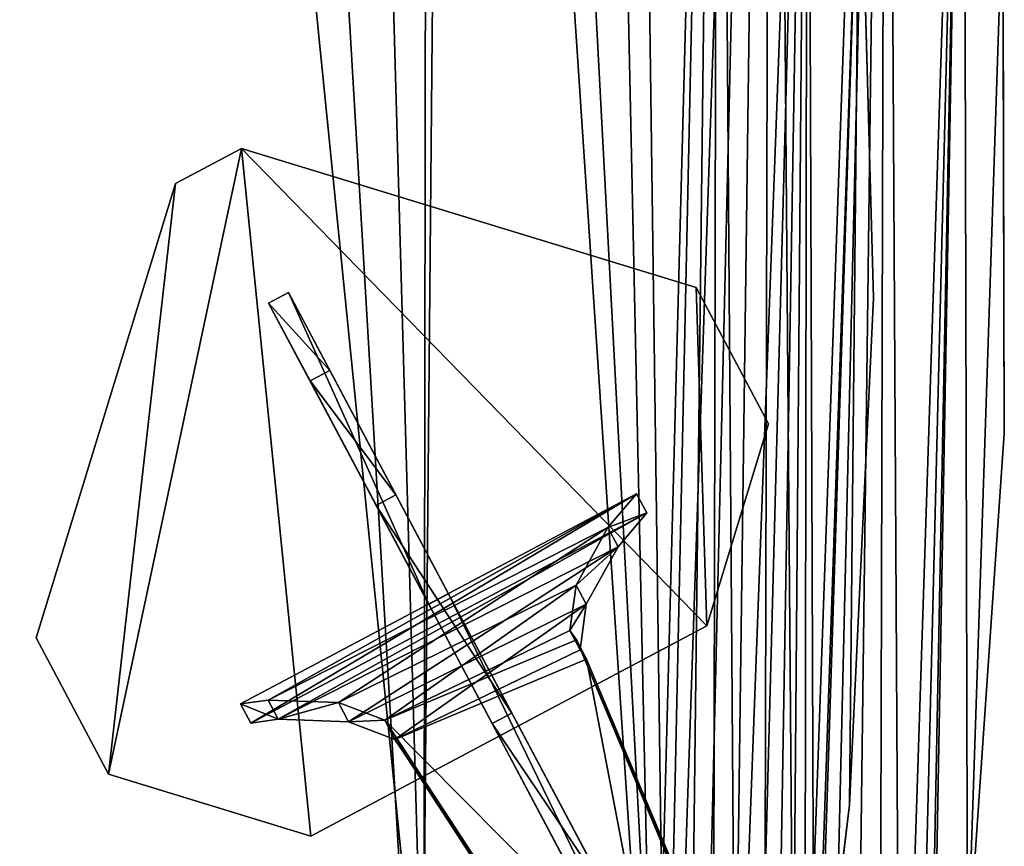
# Model space of a CAD drawing. Extents: x -3150 to 8170, y -585 to 6928.
# Drawn here: x 141 to 404, y 3254 to 3476 of the extents above; entities that cross this region are included whole.
import ezdxf

# ---------------------------------------------------------------- set-up
doc = ezdxf.new("R2010")
doc.units = 0
doc.header["$LTSCALE"] = 25.4
doc.layers.get('0').update_dxf_attribs({"color": 13, "linetype": 'CONTINUOUS'})
doc.layers.add('RASEJUMI', color=7, linetype='CONTINUOUS')
doc.layers.add('UNI-FIX', color=7, linetype='CONTINUOUS')

# ---------------------------------------------------------------- blocks, each defined once
blk = doc.blocks.new('SLAB_D5E843B8-2CB2-448E-8D')
at = {"color": 0}
for p, q in [((884.92, -288.97, -8), (884.56, -146.11, -8)), ((884.56, -146.11, 8), (884.92, -288.97, 8)), ((884.92, -288.97, -8), (884.56, -146.11, -8)), ((884.56, -146.11, 8), (884.92, -288.97, 8)), ((875.09, -431.49, -8), (884.92, -288.97, -8)), ((884.92, -288.97, 8), (875.09, -431.49, 8)), ((875.09, -431.49, -8), (884.92, -288.97, -8)), ((884.92, -288.97, 8), (875.09, -431.49, 8)), ((884.92, -288.97, -8), (884.92, -288.97, 8)), ((884.92, -288.97, -8), (884.92, -288.97, 8))]:
    blk.add_line(p, q, dxfattribs=at)
at = {"color": 7}
mesh = blk.add_polyface(dxfattribs=at)
corners = [(-794.34, 79.95, -8), (-866.55, -48.29, -8), (-884.92, -2.28, -8), (-820.54, -136.03, -8), (-765.76, -218.57, -8), (-681.52, 167.59, -8), (-702.78, -295.04, -8), (-658.87, -338.27, -8), (-562.74, 246.95, -8), (-520.01, -308.57, -8), (-438.59, 317.65, -8), (-378.36, -289.98, -8), (-309.72, 379.3, -8), (-235.75, -281.54, -8), (-176.78, 431.61, -8), (-92.9, -283.3, -8), (-40.45, 474.29, -8), (49.46, -295.24, -8), (98.58, 507.15, -8), (190.6, -317.3, -8), (239.6, 530, -8), (329.82, -349.38, -8), (381.9, 542.73, -8), (466.38, -391.31, -8), (524.73, 545.28, -8), (599.61, -442.88, -8), (667.39, 537.63, -8), (728.83, -503.82, -8), (738.26, 528.73, -8), (794.91, -540.96, -8), (782.01, 414.2, -8), (822.6, 277.23, -8), (803.16, -543.86, -8), (811.79, -545.28, -8), (820.54, -545.18, -8), (829.14, -543.56, -8), (853.32, 137.71, -8), (837.33, -540.47, -8), (844.85, -536.01, -8), (851.49, -530.31, -8), (857.04, -523.54, -8), (874.01, -3.64, -8), (861.32, -515.92, -8), (864.22, -507.66, -8), (865.1, -502.22, -8), (875.09, -431.49, -8), (884.56, -146.11, -8), (884.92, -288.97, -8)]
mesh.append_faces([[corners[k] for k in face] for face in [(0, 1, 2), (45, 46, 47)]], dxfattribs={"vtx0": -1, "color": 7})
mesh.append_faces([[corners[k] for k in face] for face in [(1, 0, 3), (3, 0, 4), (4, 5, 6), (6, 5, 7), (7, 8, 9), (9, 10, 11), (11, 12, 13), (13, 14, 15), (15, 16, 17), (17, 18, 19), (19, 20, 21), (21, 22, 23), (23, 24, 25), (25, 26, 27), (27, 28, 29), (29, 31, 32), (32, 31, 33), (33, 31, 34), (34, 31, 35), (35, 36, 37), (37, 36, 38), (38, 36, 39), (39, 36, 40), (40, 41, 42), (42, 41, 43), (43, 41, 44), (44, 41, 45)]], dxfattribs={"vtx0": -1, "vtx1": -1, "color": 7})
mesh.append_faces([[corners[k] for k in face] for face in [(4, 0, 5), (7, 5, 8), (9, 8, 10), (11, 10, 12), (13, 12, 14), (15, 14, 16), (17, 16, 18), (19, 18, 20), (21, 20, 22), (23, 22, 24), (25, 24, 26), (27, 26, 28), (29, 28, 30), (29, 30, 31), (35, 31, 36), (40, 36, 41), (45, 41, 46)]], dxfattribs={"vtx0": -1, "vtx2": -1, "color": 7})
mesh = blk.add_polyface(dxfattribs=at)
corners = [(-866.55, -48.29, 8), (-794.34, 79.95, 8), (-884.92, -2.28, 8), (-820.54, -136.03, 8), (-765.76, -218.57, 8), (-681.52, 167.59, 8), (-702.78, -295.04, 8), (-658.87, -338.27, 8), (-562.74, 246.95, 8), (-520.01, -308.57, 8), (-438.59, 317.65, 8), (-378.36, -289.98, 8), (-309.72, 379.3, 8), (-235.75, -281.54, 8), (-176.78, 431.61, 8), (-92.9, -283.3, 8), (-40.45, 474.29, 8), (49.46, -295.24, 8), (98.58, 507.15, 8), (190.6, -317.3, 8), (239.6, 530, 8), (329.82, -349.38, 8), (381.9, 542.73, 8), (466.38, -391.31, 8), (524.73, 545.28, 8), (599.61, -442.88, 8), (667.39, 537.63, 8), (728.83, -503.82, 8), (738.26, 528.73, 8), (794.91, -540.96, 8), (782.01, 414.2, 8), (822.6, 277.23, 8), (803.16, -543.86, 8), (811.79, -545.28, 8), (820.54, -545.18, 8), (829.14, -543.56, 8), (853.32, 137.71, 8), (837.33, -540.47, 8), (844.85, -536.01, 8), (851.49, -530.31, 8), (857.04, -523.54, 8), (874.01, -3.64, 8), (861.32, -515.92, 8), (864.22, -507.66, 8), (865.1, -502.22, 8), (875.09, -431.49, 8), (884.56, -146.11, 8), (884.92, -288.97, 8)]
mesh.append_faces([[corners[k] for k in face] for face in [(0, 1, 2), (46, 45, 47)]], dxfattribs={"vtx0": -1, "color": 7})
mesh.append_faces([[corners[k] for k in face] for face in [(1, 4, 5), (5, 7, 8), (8, 9, 10), (10, 11, 12), (12, 13, 14), (14, 15, 16), (16, 17, 18), (18, 19, 20), (20, 21, 22), (22, 23, 24), (24, 25, 26), (26, 27, 28), (28, 29, 30), (30, 29, 31), (31, 35, 36), (36, 40, 41), (41, 45, 46)]], dxfattribs={"vtx0": -1, "vtx1": -1, "color": 7})
mesh.append_faces([[corners[k] for k in face] for face in [(1, 0, 3), (1, 3, 4), (5, 4, 6), (5, 6, 7), (8, 7, 9), (10, 9, 11), (12, 11, 13), (14, 13, 15), (16, 15, 17), (18, 17, 19), (20, 19, 21), (22, 21, 23), (24, 23, 25), (26, 25, 27), (28, 27, 29), (31, 29, 32), (31, 32, 33), (31, 33, 34), (31, 34, 35), (36, 35, 37), (36, 37, 38), (36, 38, 39), (36, 39, 40), (41, 40, 42), (41, 42, 43), (41, 43, 44), (41, 44, 45)]], dxfattribs={"vtx0": -1, "vtx2": -1, "color": 7})
mesh = blk.add_polyface(dxfattribs=at)
corners = [(884.56, -146.11, -8), (884.92, -288.97, 8), (884.92, -288.97, -8), (884.56, -146.11, 8)]
mesh.append_faces([[corners[k] for k in face] for face in [(0, 1, 2), (1, 0, 3)]], dxfattribs={"vtx0": -1, "color": 7})
mesh = blk.add_polyface(dxfattribs=at)
corners = [(884.92, -288.97, -8), (875.09, -431.49, 8), (875.09, -431.49, -8), (884.92, -288.97, 8)]
mesh.append_faces([[corners[k] for k in face] for face in [(0, 1, 2), (1, 0, 3)]], dxfattribs={"vtx0": -1, "color": 7})
blk = doc.blocks.new('SLAB_24E129D4-03CF-45CE-83')
at = {"color": 0}
for p, q in [((848.16, -251.74, -8), (844.4, -115.99, -8)), ((844.4, -115.99, 8), (848.16, -251.74, 8)), ((848.16, -251.74, -8), (844.4, -115.99, -8)), ((844.4, -115.99, 8), (848.16, -251.74, 8)), ((841.77, -387.4, -8), (848.16, -251.74, -8)), ((848.16, -251.74, 8), (841.77, -387.4, 8)), ((841.77, -387.4, -8), (848.16, -251.74, -8)), ((848.16, -251.74, 8), (841.77, -387.4, 8)), ((848.16, -251.74, -8), (848.16, -251.74, 8)), ((848.16, -251.74, -8), (848.16, -251.74, 8)), ((833.51, -454.8, -8), (841.77, -387.4, -8)), ((841.77, -387.4, 8), (833.51, -454.8, 8)), ((833.51, -454.8, -8), (841.77, -387.4, -8)), ((841.77, -387.4, 8), (833.51, -454.8, 8)), ((841.77, -387.4, -8), (841.77, -387.4, 8)), ((841.77, -387.4, -8), (841.77, -387.4, 8))]:
    blk.add_line(p, q, dxfattribs=at)
at = {"color": 7}
mesh = blk.add_polyface(dxfattribs=at)
corners = [(-789.09, 45.14, -8), (-830.23, -51.87, -8), (-848.16, -8.86, -8), (-785.13, -133.42, -8), (-679.88, 131.17, -8), (-731.32, -209.52, -8), (-669.48, -279.23, -8), (-564.68, 209, -8), (-645.07, -301.14, -8), (-507.82, -271.4, -8), (-444.1, 278.22, -8), (-367.78, -252.64, -8), (-318.8, 338.44, -8), (-226.76, -243.91, -8), (-189.43, 389.36, -8), (-85.48, -245.27, -8), (-56.69, 430.7, -8), (55.34, -256.7, -8), (78.71, 462.24, -8), (194.99, -278.15, -8), (216.06, 483.82, -8), (332.75, -309.51, -8), (354.61, 495.31, -8), (467.93, -350.61, -8), (493.63, 496.65, -8), (599.83, -401.26, -8), (632.38, 487.85, -8), (727.78, -461.18, -8), (701.25, 478.39, -8), (729.07, 412.92, -8), (789.45, -495.63, -8), (772.67, 284.3, -8), (806.55, 152.79, -8), (792.56, -496.34, -8), (798.91, -496.65, -8), (805.23, -495.86, -8), (811.31, -493.98, -8), (830.5, 19.11, -8), (816.97, -491.07, -8), (822.05, -487.23, -8), (826.37, -482.56, -8), (829.82, -477.21, -8), (832.29, -471.34, -8), (844.4, -115.99, -8), (833.51, -454.8, -8), (841.77, -387.4, -8), (848.16, -251.74, -8), (833.71, -465.13, -8), (834.02, -458.78, -8)]
mesh.append_faces([[corners[k] for k in face] for face in [(0, 1, 2), (45, 43, 46), (47, 44, 48)]], dxfattribs={"vtx0": -1, "color": 7})
mesh.append_faces([[corners[k] for k in face] for face in [(1, 0, 3), (3, 4, 5), (5, 4, 6), (6, 7, 8), (8, 7, 9), (9, 10, 11), (11, 12, 13), (13, 14, 15), (15, 16, 17), (17, 18, 19), (19, 20, 21), (21, 22, 23), (23, 24, 25), (25, 26, 27), (27, 29, 30), (30, 32, 33), (33, 32, 34), (34, 32, 35), (35, 32, 36), (36, 37, 38), (38, 37, 39), (39, 37, 40), (40, 37, 41), (41, 37, 42), (44, 43, 45)]], dxfattribs={"vtx0": -1, "vtx1": -1, "color": 7})
mesh.append_faces([[corners[k] for k in face] for face in [(42, 43, 44)]], dxfattribs={"vtx0": -1, "vtx1": -1, "vtx2": -1, "color": 7})
mesh.append_faces([[corners[k] for k in face] for face in [(3, 0, 4), (6, 4, 7), (9, 7, 10), (11, 10, 12), (13, 12, 14), (15, 14, 16), (17, 16, 18), (19, 18, 20), (21, 20, 22), (23, 22, 24), (25, 24, 26), (27, 26, 28), (27, 28, 29), (30, 29, 31), (30, 31, 32), (36, 32, 37), (42, 37, 43), (44, 47, 42)]], dxfattribs={"vtx0": -1, "vtx2": -1, "color": 7})
mesh = blk.add_polyface(dxfattribs=at)
corners = [(833.71, -465.13, 8), (833.51, -454.8, 8), (832.29, -471.34, 8), (834.02, -458.78, 8), (-830.23, -51.87, 8), (-789.09, 45.14, 8), (-848.16, -8.86, 8), (-785.13, -133.42, 8), (-679.88, 131.17, 8), (-731.32, -209.52, 8), (-669.48, -279.23, 8), (-564.68, 209, 8), (-645.07, -301.14, 8), (-507.82, -271.4, 8), (-444.1, 278.22, 8), (-367.78, -252.64, 8), (-318.8, 338.44, 8), (-226.76, -243.91, 8), (-189.43, 389.36, 8), (-85.48, -245.27, 8), (-56.69, 430.7, 8), (55.34, -256.7, 8), (78.71, 462.24, 8), (194.99, -278.15, 8), (216.06, 483.82, 8), (332.75, -309.51, 8), (354.61, 495.31, 8), (467.93, -350.61, 8), (493.63, 496.65, 8), (599.83, -401.26, 8), (632.38, 487.85, 8), (727.78, -461.18, 8), (701.25, 478.39, 8), (729.07, 412.92, 8), (789.45, -495.63, 8), (772.67, 284.3, 8), (806.55, 152.79, 8), (792.56, -496.34, 8), (798.91, -496.65, 8), (805.23, -495.86, 8), (811.31, -493.98, 8), (830.5, 19.11, 8), (816.97, -491.07, 8), (822.05, -487.23, 8), (826.37, -482.56, 8), (829.82, -477.21, 8), (844.4, -115.99, 8), (841.77, -387.4, 8), (848.16, -251.74, 8)]
mesh.append_faces([[corners[k] for k in face] for face in [(1, 0, 3), (4, 5, 6), (46, 47, 48)]], dxfattribs={"vtx0": -1, "color": 7})
mesh.append_faces([[corners[k] for k in face] for face in [(0, 1, 2), (5, 7, 8), (8, 10, 11), (11, 13, 14), (14, 15, 16), (16, 17, 18), (18, 19, 20), (20, 21, 22), (22, 23, 24), (24, 25, 26), (26, 27, 28), (28, 29, 30), (30, 31, 32), (32, 31, 33), (33, 34, 35), (35, 34, 36), (36, 40, 41), (41, 2, 46)]], dxfattribs={"vtx0": -1, "vtx1": -1, "color": 7})
mesh.append_faces([[corners[k] for k in face] for face in [(46, 2, 1)]], dxfattribs={"vtx0": -1, "vtx1": -1, "vtx2": -1, "color": 7})
mesh.append_faces([[corners[k] for k in face] for face in [(5, 4, 7), (8, 7, 9), (8, 9, 10), (11, 10, 12), (11, 12, 13), (14, 13, 15), (16, 15, 17), (18, 17, 19), (20, 19, 21), (22, 21, 23), (24, 23, 25), (26, 25, 27), (28, 27, 29), (30, 29, 31), (33, 31, 34), (36, 34, 37), (36, 37, 38), (36, 38, 39), (36, 39, 40), (41, 40, 42), (41, 42, 43), (41, 43, 44), (41, 44, 45), (41, 45, 2), (46, 1, 47)]], dxfattribs={"vtx0": -1, "vtx2": -1, "color": 7})
mesh = blk.add_polyface(dxfattribs=at)
corners = [(844.4, -115.99, -8), (848.16, -251.74, 8), (848.16, -251.74, -8), (844.4, -115.99, 8)]
mesh.append_faces([[corners[k] for k in face] for face in [(0, 1, 2), (1, 0, 3)]], dxfattribs={"vtx0": -1, "color": 7})
mesh = blk.add_polyface(dxfattribs=at)
corners = [(848.16, -251.74, -8), (841.77, -387.4, 8), (841.77, -387.4, -8), (848.16, -251.74, 8)]
mesh.append_faces([[corners[k] for k in face] for face in [(0, 1, 2), (1, 0, 3)]], dxfattribs={"vtx0": -1, "color": 7})
mesh = blk.add_polyface(dxfattribs=at)
corners = [(841.77, -387.4, -8), (833.51, -454.8, 8), (833.51, -454.8, -8), (841.77, -387.4, 8)]
mesh.append_faces([[corners[k] for k in face] for face in [(0, 1, 2), (1, 0, 3)]], dxfattribs={"vtx0": -1, "color": 7})
blk = doc.blocks.new('FV180B1616')
at = {"layer": 'RASEJUMI', "color": 7}
for name, p in [('SLAB_D5E843B8-2CB2-448E-8D', (884.92, 545.28, 24)), ('SLAB_24E129D4-03CF-45CE-83', (886.64, 544.28, 8))]:
    blk.add_blockref(name, p, dxfattribs=at)
blk = doc.blocks.new('OBJECT_5FA58D82-EEB9-48E1-')
at = {"color": 0}
for p, q in [((-70.75, 140.83, -351.15), (1.08, 22.99, 244.19)), ((3.65, 17.74, 242.84), (-68.17, 135.59, -352.5)), ((-6.43, -17.22, 359.5), (-78.94, 130.29, -352.5)), ((-6.43, -17.22, 359.5), (-78.94, 130.29, -352.5)), ((-48.23, -1.25, 244.19), (-97.67, 127.6, -351.15)), ((-48.23, -1.25, 244.19), (-97.67, 127.6, -351.15)), ((-84.32, 127.65, -352.5), (-11.81, -19.87, 359.5)), ((-84.32, 127.65, -352.5), (-11.81, -19.87, 359.5)), ((-95.09, 122.35, -352.5), (-45.65, -6.5, 242.84)), ((-95.09, 122.35, -352.5), (-45.65, -6.5, 242.84)), ((-47.38, 66.1, -140.29), (-22.38, 15.24, 21.73)), ((-47.38, 66.1, -140.29), (-22.38, 15.24, 21.73)), ((-27.77, 12.59, 21.73), (-52.77, 63.45, -140.29)), ((-27.77, 12.59, 21.73), (-52.77, 63.45, -140.29)), ((27.1, 43.83, 361.5), (-80.63, -9.13, 361.5)), ((-80.63, -9.13, 367.5), (27.1, 43.83, 367.5)), ((27.1, 43.83, 361.5), (-80.63, -9.13, 361.5)), ((-80.63, -9.13, 367.5), (27.1, 43.83, 367.5)), ((80.64, 25.57, 361.5), (27.1, 43.83, 361.5)), ((27.1, 43.83, 361.5), (27.1, 43.83, 367.5)), ((27.1, 43.83, 367.5), (80.64, 25.57, 367.5)), ((27.1, 43.83, 361.5), (27.1, 43.83, 367.5)), ((80.64, 25.57, 361.5), (27.1, 43.83, 361.5)), ((27.1, 43.83, 367.5), (80.64, 25.57, 367.5)), ((98.88, -11.52, 361.5), (80.64, 25.57, 361.5)), ((80.64, 25.57, 361.5), (80.64, 25.57, 367.5)), ((80.64, 25.57, 367.5), (98.88, -11.52, 367.5)), ((80.64, 25.57, 361.5), (80.64, 25.57, 367.5)), ((98.88, -11.52, 361.5), (80.64, 25.57, 361.5)), ((80.64, 25.57, 367.5), (98.88, -11.52, 367.5)), ((3.65, 17.74, 242.84), (1.08, 22.99, 244.19)), ((1.08, 22.99, 244.19), (3.74, 18.65, 266.15)), ((3.65, 17.74, 242.84), (1.08, 22.99, 244.19)), ((6.32, 13.4, 264.8), (3.74, 18.65, 266.15)), ((3.74, 18.65, 266.15), (15.99, 13.58, 309.25)), ((6.32, 13.4, 264.8), (3.74, 18.65, 266.15)), ((3.74, 18.65, 266.15), (15.99, 13.58, 309.25)), ((6.32, 13.4, 264.8), (3.65, 17.74, 242.84)), ((-22.38, 15.24, 21.73), (-27.77, 12.59, 21.73)), ((-22.38, 15.24, 21.73), (-27.77, 12.59, 21.73)), ((-22.38, 15.24, 21.73), (6.81, -44.15, 180.1)), ((-22.38, 15.24, 21.73), (6.81, -44.15, 180.1)), ((18.57, 8.34, 307.9), (6.32, 13.4, 264.8)), ((18.57, 8.34, 307.9), (6.32, 13.4, 264.8)), ((18.57, 8.34, 307.9), (15.99, 13.58, 309.25)), ((15.99, 13.58, 309.25), (34.8, 12.29, 350.21)), ((18.57, 8.34, 307.9), (15.99, 13.58, 309.25)), ((15.99, 13.58, 309.25), (34.8, 12.29, 350.21)), ((42.18, 13.11, 361.11), (-65.52, -39.83, 361.11)), ((42.18, 13.11, 361.11), (-65.52, -39.83, 361.11)), ((1.42, -46.79, 180.1), (-27.77, 12.59, 21.73)), ((1.42, -46.79, 180.1), (-27.77, 12.59, 21.73)), ((34.8, 12.29, 350.21), (42.18, 13.11, 361.11)), ((34.8, 12.29, 350.21), (42.18, 13.11, 361.11)), ((37.38, 7.05, 348.86), (34.8, 12.29, 350.21)), ((37.38, 7.05, 348.86), (34.8, 12.29, 350.21)), ((44.75, 7.86, 359.76), (42.18, 13.11, 361.11)), ((44.75, 7.86, 359.76), (42.18, 13.11, 361.11)), ((37.38, 7.05, 348.86), (18.57, 8.34, 307.9)), ((37.38, 7.05, 348.86), (18.57, 8.34, 307.9)), ((-62.94, -45.07, 359.76), (44.75, 7.86, 359.76)), ((-62.94, -45.07, 359.76), (44.75, 7.86, 359.76)), ((44.75, 7.86, 359.76), (37.38, 7.05, 348.86)), ((44.75, 7.86, 359.76), (37.38, 7.05, 348.86)), ((-46.59, -3.75, 257.04), (-48.23, -1.25, 244.19)), ((-48.23, -1.25, 244.19), (-45.65, -6.5, 242.84)), ((-48.23, -1.25, 244.19), (-45.65, -6.5, 242.84)), ((-46.59, -3.75, 257.04), (-48.23, -1.25, 244.19)), ((-48.59, -15.89, 300.42), (-46.59, -3.75, 257.04)), ((-48.59, -15.89, 300.42), (-46.59, -3.75, 257.04)), ((-44.01, -9, 255.69), (-46.59, -3.75, 257.04)), ((-44.01, -9, 255.69), (-46.59, -3.75, 257.04)), ((-45.65, -6.5, 242.84), (-44.01, -9, 255.69)), ((-45.65, -6.5, 242.84), (-44.01, -9, 255.69)), ((-80.63, -9.13, 361.5), (-98.88, -62.67, 361.5)), ((-98.88, -62.67, 367.5), (-80.63, -9.13, 367.5)), ((-80.63, -9.13, 361.5), (-98.88, -62.67, 361.5)), ((-98.88, -62.67, 367.5), (-80.63, -9.13, 367.5)), ((-80.63, -9.13, 367.5), (-80.63, -9.13, 361.5)), ((-80.63, -9.13, 367.5), (-80.63, -9.13, 361.5)), ((-44.01, -9, 255.69), (-46.01, -21.14, 299.07)), ((-44.01, -9, 255.69), (-46.01, -21.14, 299.07)), ((57.81, -131.99, 361.5), (98.88, -11.52, 361.5)), ((98.88, -11.52, 367.5), (57.81, -131.99, 367.5)), ((57.81, -131.99, 361.5), (98.88, -11.52, 361.5)), ((98.88, -11.52, 367.5), (57.81, -131.99, 367.5)), ((98.88, -11.52, 361.5), (98.88, -11.52, 367.5)), ((98.88, -11.52, 361.5), (98.88, -11.52, 367.5)), ((-57.62, -31.01, 341.93), (-48.59, -15.89, 300.42)), ((-57.62, -31.01, 341.93), (-48.59, -15.89, 300.42)), ((-46.01, -21.14, 299.07), (-48.59, -15.89, 300.42)), ((-46.01, -21.14, 299.07), (-48.59, -15.89, 300.42)), ((-6.43, -17.22, 359.5), (-11.81, -19.87, 359.5)), ((-6.43, -17.22, 359.5), (-11.81, -19.87, 359.5)), ((33.87, -99.19, 359.5), (-6.43, -17.22, 359.5)), ((33.87, -99.19, 359.5), (-6.43, -17.22, 359.5)), ((-11.81, -19.87, 359.5), (28.48, -101.84, 359.5)), ((-11.81, -19.87, 359.5), (28.48, -101.84, 359.5)), ((-46.01, -21.14, 299.07), (-55.04, -36.26, 340.58)), ((-46.01, -21.14, 299.07), (-55.04, -36.26, 340.58)), ((-65.52, -39.83, 361.11), (-57.62, -31.01, 341.93)), ((-65.52, -39.83, 361.11), (-57.62, -31.01, 341.93)), ((-55.04, -36.26, 340.58), (-57.62, -31.01, 341.93)), ((-55.04, -36.26, 340.58), (-57.62, -31.01, 341.93)), ((-55.04, -36.26, 340.58), (-62.94, -45.07, 359.76)), ((-55.04, -36.26, 340.58), (-62.94, -45.07, 359.76)), ((-62.94, -45.07, 359.76), (-65.52, -39.83, 361.11)), ((-62.94, -45.07, 359.76), (-65.52, -39.83, 361.11)), ((6.81, -44.15, 180.1), (1.42, -46.79, 180.1)), ((6.81, -44.15, 180.1), (1.42, -46.79, 180.1)), ((6.81, -44.15, 180.1), (23.45, -78, 257.19)), ((6.81, -44.15, 180.1), (23.45, -78, 257.19)), ((18.06, -80.64, 257.19), (1.42, -46.79, 180.1)), ((18.06, -80.64, 257.19), (1.42, -46.79, 180.1)), ((-98.88, -62.67, 361.5), (-98.88, -62.67, 367.5)), ((-98.88, -62.67, 361.5), (-80.64, -99.77, 361.5)), ((-80.64, -99.77, 367.5), (-98.88, -62.67, 367.5)), ((-98.88, -62.67, 361.5), (-98.88, -62.67, 367.5)), ((-98.88, -62.67, 361.5), (-80.64, -99.77, 361.5)), ((-80.64, -99.77, 367.5), (-98.88, -62.67, 367.5)), ((23.45, -78, 257.19), (18.06, -80.64, 257.19)), ((23.45, -78, 257.19), (18.06, -80.64, 257.19)), ((23.45, -78, 257.19), (33.87, -99.19, 359.5)), ((23.45, -78, 257.19), (33.87, -99.19, 359.5)), ((28.48, -101.84, 359.5), (18.06, -80.64, 257.19)), ((28.48, -101.84, 359.5), (18.06, -80.64, 257.19)), ((-80.64, -99.77, 361.5), (-80.64, -99.77, 367.5)), ((-80.64, -99.77, 361.5), (39.83, -140.83, 361.5)), ((39.83, -140.83, 367.5), (-80.64, -99.77, 367.5)), ((-80.64, -99.77, 361.5), (-80.64, -99.77, 367.5)), ((-80.64, -99.77, 361.5), (39.83, -140.83, 361.5)), ((39.83, -140.83, 367.5), (-80.64, -99.77, 367.5)), ((33.87, -99.19, 359.5), (28.48, -101.84, 359.5)), ((33.87, -99.19, 359.5), (28.48, -101.84, 359.5)), ((39.83, -140.83, 361.5), (57.81, -131.99, 361.5)), ((57.81, -131.99, 367.5), (39.83, -140.83, 367.5)), ((39.83, -140.83, 361.5), (57.81, -131.99, 361.5)), ((57.81, -131.99, 367.5), (39.83, -140.83, 367.5)), ((57.81, -131.99, 361.5), (57.81, -131.99, 367.5)), ((57.81, -131.99, 361.5), (57.81, -131.99, 367.5)), ((39.83, -140.83, 361.5), (39.83, -140.83, 367.5)), ((39.83, -140.83, 361.5), (39.83, -140.83, 367.5))]:
    blk.add_line(p, q, dxfattribs=at)
at = {"color": 18}
mesh = blk.add_polyface(dxfattribs=at)
corners = [(-48.23, -1.25, 244.19), (-70.75, 140.83, -351.15), (-97.67, 127.6, -351.15), (3.74, 18.65, 266.15), (-46.59, -3.75, 257.04), (-48.59, -15.89, 300.42), (15.99, 13.58, 309.25), (-57.62, -31.01, 341.93), (34.8, 12.29, 350.21), (-65.52, -39.83, 361.11), (42.18, 13.11, 361.11)]
mesh.append_faces([[corners[k] for k in face] for face in [(0, 1, 2), (8, 9, 10)]], dxfattribs={"vtx0": -1, "color": 18})
mesh.append_faces([[corners[k] for k in face] for face in [(1, 0, 3), (3, 5, 6), (6, 7, 8)]], dxfattribs={"vtx0": -1, "vtx1": -1, "color": 18})
mesh.append_faces([[corners[k] for k in face] for face in [(3, 0, 4), (3, 4, 5), (6, 5, 7), (8, 7, 9)]], dxfattribs={"vtx0": -1, "vtx2": -1, "color": 18})
mesh = blk.add_polyface(dxfattribs=at)
corners = [(-68.17, 135.59, -352.5), (1.08, 22.99, 244.19), (3.65, 17.74, 242.84), (-70.75, 140.83, -351.15)]
mesh.append_faces([[corners[k] for k in face] for face in [(0, 1, 2), (1, 0, 3)]], dxfattribs={"vtx0": -1, "color": 18})
mesh = blk.add_polyface(dxfattribs=at)
corners = [(6.32, 13.4, 264.8), (-95.09, 122.35, -352.5), (-68.17, 135.59, -352.5), (-45.65, -6.5, 242.84), (-44.01, -9, 255.69), (-46.01, -21.14, 299.07), (18.57, 8.34, 307.9), (-55.04, -36.26, 340.58), (37.38, 7.05, 348.86), (-62.94, -45.07, 359.76), (44.75, 7.86, 359.76)]
mesh.append_faces([[corners[k] for k in face] for face in [(0, 1, 2), (9, 8, 10)]], dxfattribs={"vtx0": -1, "color": 18})
mesh.append_faces([[corners[k] for k in face] for face in [(1, 0, 3), (3, 0, 4), (4, 0, 5), (5, 6, 7), (7, 8, 9)]], dxfattribs={"vtx0": -1, "vtx1": -1, "color": 18})
mesh.append_faces([[corners[k] for k in face] for face in [(5, 0, 6), (7, 6, 8)]], dxfattribs={"vtx0": -1, "vtx2": -1, "color": 18})
mesh = blk.add_polyface(dxfattribs=at)
corners = [(-11.81, -19.87, 359.5), (-78.94, 130.29, -352.5), (-84.32, 127.65, -352.5), (-6.43, -17.22, 359.5)]
mesh.append_faces([[corners[k] for k in face] for face in [(0, 1, 2), (1, 0, 3)]], dxfattribs={"vtx0": -1, "color": 18})
mesh = blk.add_polyface(dxfattribs=at)
corners = [(23.45, -78, 257.19), (-6.43, -17.22, 359.5), (33.87, -99.19, 359.5), (6.81, -44.15, 180.1), (-22.38, 15.24, 21.73), (-47.38, 66.1, -140.29), (-78.94, 130.29, -352.5), (-68.11, 108.26, -305.38), (-72.6, 117.4, -352.5)]
mesh.append_faces([[corners[k] for k in face] for face in [(0, 1, 2), (6, 7, 8)]], dxfattribs={"vtx0": -1, "color": 18})
mesh.append_faces([[corners[k] for k in face] for face in [(1, 5, 6)]], dxfattribs={"vtx0": -1, "vtx1": -1, "color": 18})
mesh.append_faces([[corners[k] for k in face] for face in [(1, 0, 3), (1, 3, 4), (1, 4, 5), (6, 5, 7)]], dxfattribs={"vtx0": -1, "vtx2": -1, "color": 18})
mesh = blk.add_polyface(dxfattribs=at)
corners = [(-48.23, -1.25, 244.19), (-95.09, 122.35, -352.5), (-45.65, -6.5, 242.84), (-97.67, 127.6, -351.15)]
mesh.append_faces([[corners[k] for k in face] for face in [(0, 1, 2), (1, 0, 3)]], dxfattribs={"vtx0": -1, "color": 18})
mesh = blk.add_polyface(dxfattribs=at)
corners = [(-11.81, -19.87, 359.5), (18.06, -80.64, 257.19), (28.48, -101.84, 359.5), (1.42, -46.79, 180.1), (-27.77, 12.59, 21.73), (-52.77, 63.45, -140.29), (-84.32, 127.65, -352.5), (-73.49, 105.61, -305.38), (-77.98, 114.75, -352.5)]
mesh.append_faces([[corners[k] for k in face] for face in [(0, 1, 2), (7, 6, 8)]], dxfattribs={"vtx0": -1, "color": 18})
mesh.append_faces([[corners[k] for k in face] for face in [(1, 0, 3), (3, 0, 4), (4, 0, 5), (5, 6, 7)]], dxfattribs={"vtx0": -1, "vtx1": -1, "color": 18})
mesh.append_faces([[corners[k] for k in face] for face in [(5, 0, 6)]], dxfattribs={"vtx0": -1, "vtx2": -1, "color": 18})
mesh = blk.add_polyface(dxfattribs=at)
corners = [(-22.38, 15.24, 21.73), (-52.77, 63.45, -140.29), (-47.38, 66.1, -140.29), (-27.77, 12.59, 21.73)]
mesh.append_faces([[corners[k] for k in face] for face in [(0, 1, 2), (1, 0, 3)]], dxfattribs={"vtx0": -1, "color": 18})
mesh = blk.add_polyface(dxfattribs=at)
corners = [(-80.63, -9.13, 361.5), (-80.64, -99.77, 361.5), (-98.88, -62.67, 361.5), (39.83, -140.83, 361.5), (27.1, 43.83, 361.5), (80.64, 25.57, 361.5), (57.81, -131.99, 361.5), (98.88, -11.52, 361.5)]
mesh.append_faces([[corners[k] for k in face] for face in [(0, 1, 2), (6, 5, 7)]], dxfattribs={"vtx0": -1, "color": 18})
mesh.append_faces([[corners[k] for k in face] for face in [(1, 0, 3), (3, 5, 6)]], dxfattribs={"vtx0": -1, "vtx1": -1, "color": 18})
mesh.append_faces([[corners[k] for k in face] for face in [(3, 0, 4), (3, 4, 5)]], dxfattribs={"vtx0": -1, "vtx2": -1, "color": 18})
mesh = blk.add_polyface(dxfattribs=at)
corners = [(-80.64, -99.77, 367.5), (-80.63, -9.13, 367.5), (-98.88, -62.67, 367.5), (39.83, -140.83, 367.5), (27.1, 43.83, 367.5), (80.64, 25.57, 367.5), (57.81, -131.99, 367.5), (98.88, -11.52, 367.5)]
mesh.append_faces([[corners[k] for k in face] for face in [(0, 1, 2), (5, 6, 7)]], dxfattribs={"vtx0": -1, "color": 18})
mesh.append_faces([[corners[k] for k in face] for face in [(1, 3, 4), (4, 3, 5)]], dxfattribs={"vtx0": -1, "vtx1": -1, "color": 18})
mesh.append_faces([[corners[k] for k in face] for face in [(1, 0, 3), (5, 3, 6)]], dxfattribs={"vtx0": -1, "vtx2": -1, "color": 18})
mesh = blk.add_polyface(dxfattribs=at)
corners = [(-80.63, -9.13, 367.5), (27.1, 43.83, 361.5), (-80.63, -9.13, 361.5), (27.1, 43.83, 367.5)]
mesh.append_faces([[corners[k] for k in face] for face in [(0, 1, 2), (1, 0, 3)]], dxfattribs={"vtx0": -1, "color": 18})
mesh = blk.add_polyface(dxfattribs=at)
corners = [(27.1, 43.83, 367.5), (80.64, 25.57, 361.5), (27.1, 43.83, 361.5), (80.64, 25.57, 367.5)]
mesh.append_faces([[corners[k] for k in face] for face in [(0, 1, 2), (1, 0, 3)]], dxfattribs={"vtx0": -1, "color": 18})
mesh = blk.add_polyface(dxfattribs=at)
corners = [(80.64, 25.57, 361.5), (98.88, -11.52, 367.5), (98.88, -11.52, 361.5), (80.64, 25.57, 367.5)]
mesh.append_faces([[corners[k] for k in face] for face in [(0, 1, 2), (1, 0, 3)]], dxfattribs={"vtx0": -1, "color": 18})
mesh = blk.add_polyface(dxfattribs=at)
corners = [(3.65, 17.74, 242.84), (3.74, 18.65, 266.15), (6.32, 13.4, 264.8), (1.08, 22.99, 244.19)]
mesh.append_faces([[corners[k] for k in face] for face in [(0, 1, 2), (1, 0, 3)]], dxfattribs={"vtx0": -1, "color": 18})
mesh = blk.add_polyface(dxfattribs=at)
corners = [(6.32, 13.4, 264.8), (15.99, 13.58, 309.25), (18.57, 8.34, 307.9), (3.74, 18.65, 266.15)]
mesh.append_faces([[corners[k] for k in face] for face in [(0, 1, 2), (1, 0, 3)]], dxfattribs={"vtx0": -1, "color": 18})
mesh = blk.add_polyface(dxfattribs=at)
corners = [(6.81, -44.15, 180.1), (-27.77, 12.59, 21.73), (-22.38, 15.24, 21.73), (1.42, -46.79, 180.1)]
mesh.append_faces([[corners[k] for k in face] for face in [(0, 1, 2), (1, 0, 3)]], dxfattribs={"vtx0": -1, "color": 18})
mesh = blk.add_polyface(dxfattribs=at)
corners = [(18.57, 8.34, 307.9), (34.8, 12.29, 350.21), (37.38, 7.05, 348.86), (15.99, 13.58, 309.25)]
mesh.append_faces([[corners[k] for k in face] for face in [(0, 1, 2), (1, 0, 3)]], dxfattribs={"vtx0": -1, "color": 18})
mesh = blk.add_polyface(dxfattribs=at)
corners = [(-62.94, -45.07, 359.76), (42.18, 13.11, 361.11), (-65.52, -39.83, 361.11), (44.75, 7.86, 359.76)]
mesh.append_faces([[corners[k] for k in face] for face in [(0, 1, 2), (1, 0, 3)]], dxfattribs={"vtx0": -1, "color": 18})
mesh = blk.add_polyface(dxfattribs=at)
corners = [(34.8, 12.29, 350.21), (44.75, 7.86, 359.76), (37.38, 7.05, 348.86), (42.18, 13.11, 361.11)]
mesh.append_faces([[corners[k] for k in face] for face in [(0, 1, 2), (1, 0, 3)]], dxfattribs={"vtx0": -1, "color": 18})
mesh = blk.add_polyface(dxfattribs=at)
corners = [(-46.59, -3.75, 257.04), (-45.65, -6.5, 242.84), (-44.01, -9, 255.69), (-48.23, -1.25, 244.19)]
mesh.append_faces([[corners[k] for k in face] for face in [(0, 1, 2), (1, 0, 3)]], dxfattribs={"vtx0": -1, "color": 18})
mesh = blk.add_polyface(dxfattribs=at)
corners = [(-48.59, -15.89, 300.42), (-44.01, -9, 255.69), (-46.01, -21.14, 299.07), (-46.59, -3.75, 257.04)]
mesh.append_faces([[corners[k] for k in face] for face in [(0, 1, 2), (1, 0, 3)]], dxfattribs={"vtx0": -1, "color": 18})
mesh = blk.add_polyface(dxfattribs=at)
corners = [(-80.63, -9.13, 367.5), (-98.88, -62.67, 361.5), (-98.88, -62.67, 367.5), (-80.63, -9.13, 361.5)]
mesh.append_faces([[corners[k] for k in face] for face in [(0, 1, 2), (1, 0, 3)]], dxfattribs={"vtx0": -1, "color": 18})
mesh = blk.add_polyface(dxfattribs=at)
corners = [(98.88, -11.52, 361.5), (57.81, -131.99, 367.5), (57.81, -131.99, 361.5), (98.88, -11.52, 367.5)]
mesh.append_faces([[corners[k] for k in face] for face in [(0, 1, 2), (1, 0, 3)]], dxfattribs={"vtx0": -1, "color": 18})
mesh = blk.add_polyface(dxfattribs=at)
corners = [(-57.62, -31.01, 341.93), (-46.01, -21.14, 299.07), (-55.04, -36.26, 340.58), (-48.59, -15.89, 300.42)]
mesh.append_faces([[corners[k] for k in face] for face in [(0, 1, 2), (1, 0, 3)]], dxfattribs={"vtx0": -1, "color": 18})
mesh = blk.add_polyface(dxfattribs=at)
corners = [(28.48, -101.84, 359.5), (-6.43, -17.22, 359.5), (-11.81, -19.87, 359.5), (33.87, -99.19, 359.5)]
mesh.append_faces([[corners[k] for k in face] for face in [(0, 1, 2), (1, 0, 3)]], dxfattribs={"vtx0": -1, "color": 18})
mesh = blk.add_polyface(dxfattribs=at)
corners = [(-65.52, -39.83, 361.11), (-55.04, -36.26, 340.58), (-62.94, -45.07, 359.76), (-57.62, -31.01, 341.93)]
mesh.append_faces([[corners[k] for k in face] for face in [(0, 1, 2), (1, 0, 3)]], dxfattribs={"vtx0": -1, "color": 18})
mesh = blk.add_polyface(dxfattribs=at)
corners = [(23.45, -78, 257.19), (1.42, -46.79, 180.1), (6.81, -44.15, 180.1), (18.06, -80.64, 257.19)]
mesh.append_faces([[corners[k] for k in face] for face in [(0, 1, 2), (1, 0, 3)]], dxfattribs={"vtx0": -1, "color": 18})
mesh = blk.add_polyface(dxfattribs=at)
corners = [(-98.88, -62.67, 367.5), (-80.64, -99.77, 361.5), (-80.64, -99.77, 367.5), (-98.88, -62.67, 361.5)]
mesh.append_faces([[corners[k] for k in face] for face in [(0, 1, 2), (1, 0, 3)]], dxfattribs={"vtx0": -1, "color": 18})
mesh = blk.add_polyface(dxfattribs=at)
corners = [(33.87, -99.19, 359.5), (18.06, -80.64, 257.19), (23.45, -78, 257.19), (28.48, -101.84, 359.5)]
mesh.append_faces([[corners[k] for k in face] for face in [(0, 1, 2), (1, 0, 3)]], dxfattribs={"vtx0": -1, "color": 18})
mesh = blk.add_polyface(dxfattribs=at)
corners = [(39.83, -140.83, 367.5), (-80.64, -99.77, 361.5), (39.83, -140.83, 361.5), (-80.64, -99.77, 367.5)]
mesh.append_faces([[corners[k] for k in face] for face in [(0, 1, 2), (1, 0, 3)]], dxfattribs={"vtx0": -1, "color": 18})
mesh = blk.add_polyface(dxfattribs=at)
corners = [(57.81, -131.99, 367.5), (39.83, -140.83, 361.5), (57.81, -131.99, 361.5), (39.83, -140.83, 367.5)]
mesh.append_faces([[corners[k] for k in face] for face in [(0, 1, 2), (1, 0, 3)]], dxfattribs={"vtx0": -1, "color": 18})
blk = doc.blocks.new('FKAJAS180')
at = {"layer": 'UNI-FIX', "color": 18, "rotation": 181.8000000000001}
blk.add_blockref('OBJECT_5FA58D82-EEB9-48E1-', (223.45, 138.54, 367.5), dxfattribs=at)
blk = doc.blocks.new('FRIIPAMATGALDS_2')
at = {"color": 0}
for name, p in [('FV180B1616', (24.15, 255.26, 751)), ('FKAJAS180', (1410.56, 309.86, 16))]:
    blk.add_blockref(name, p, dxfattribs=at)

msp = doc.modelspace()

# ---------------------------------------------------------------- block references
at = {"color": 0}
msp.add_blockref('FRIIPAMATGALDS_2', (-1389.76, 2853.48, -16), dxfattribs=at)

doc.saveas('drawing.dxf')
